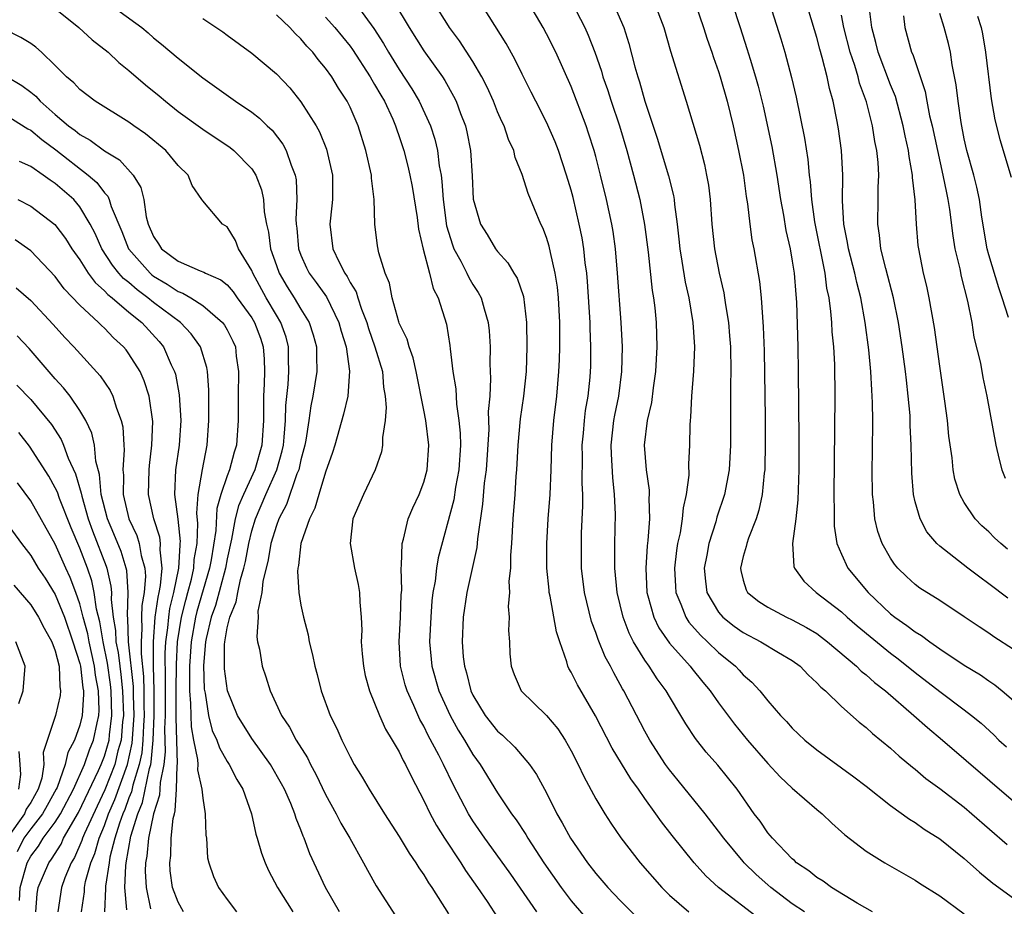
# Model space of a CAD drawing. Units: inches. Extents: x 2640000 to 2643000, y 1479000 to 1482000.
# Drawn here: x 2640230 to 2640310, y 1479265 to 1479338 of the extents above; entities that cross this region are included whole.
import ezdxf

# ---------------------------------------------------------------- set-up
doc = ezdxf.new("R2010")
doc.units = ezdxf.units.IN
doc.header["$MEASUREMENT"] = 0
doc.layers.add('LD26401479_2ft', color=212, linetype='Continuous')

msp = doc.modelspace()

# ---------------------------------------------------------------- linework, layer by layer
at = {"layer": 'LD26401479_2ft'}
for points, elevation in [([(2640293.982, 1479265), (2640293, 1479265.669), (2640291.245, 1479267), (2640291, 1479267.21), (2640290.055, 1479268.055), (2640289.09, 1479269), (2640289, 1479269.104), (2640287.427, 1479271), (2640287, 1479271.59), (2640285.909, 1479273), (2640283.709, 1479275.709), (2640283, 1479276.56), (2640282.679, 1479277), (2640281.393, 1479279), (2640281, 1479279.717), (2640279.298, 1479283), (2640279.18, 1479283.18), (2640279, 1479283.521), (2640278.459, 1479284.459), (2640278.194, 1479285), (2640277.76, 1479285.76), (2640277.186, 1479287.186), (2640277, 1479287.759), (2640276.656, 1479288.656), (2640276.07, 1479291), (2640275.845, 1479293), (2640275.827, 1479295), (2640275.841, 1479295.841), (2640275.944, 1479298.056), (2640275.943, 1479299), (2640275.898, 1479299.898), (2640275.916, 1479302.084), (2640275.894, 1479303), (2640275.993, 1479303.993), (2640276.072, 1479305), (2640276.17, 1479305.83), (2640276.378, 1479307), (2640276.539, 1479308.54), (2640276.577, 1479309), (2640276.59, 1479309.41), (2640276.612, 1479311), (2640276.549, 1479312.549), (2640276.546, 1479313), (2640276.33, 1479316.331), (2640276.267, 1479317), (2640276.146, 1479317.854), (2640276.027, 1479319), (2640275.887, 1479319.887), (2640275.662, 1479321), (2640275.158, 1479323.158), (2640275, 1479323.756), (2640274.625, 1479325), (2640273.959, 1479327), (2640273.695, 1479327.695), (2640273, 1479329.3), (2640272.11, 1479331), (2640271.747, 1479331.747), (2640271, 1479333.21), (2640270.424, 1479334.424), (2640269.703, 1479335.703), (2640267.392, 1479339.392)], 8648), ([(2640311, 1479286.373), (2640309.407, 1479287.407), (2640309, 1479287.697), (2640308.205, 1479288.205), (2640307, 1479289.041), (2640305, 1479290.345), (2640303.371, 1479291.371), (2640303, 1479291.659), (2640302.304, 1479292.304), (2640301.598, 1479293), (2640301.318, 1479293.318), (2640301, 1479293.814), (2640300.324, 1479295), (2640299.97, 1479295.97), (2640299.715, 1479297), (2640299.603, 1479298.397), (2640299.52, 1479299), (2640299.512, 1479301), (2640299.539, 1479302.461), (2640299.558, 1479305), (2640299.542, 1479306.458), (2640299.515, 1479307), (2640299.47, 1479307.47), (2640299.396, 1479309), (2640299.224, 1479310.776), (2640298.923, 1479313), (2640298.567, 1479315), (2640298.246, 1479316.247), (2640298.094, 1479317), (2640297.579, 1479319), (2640297.507, 1479319.507), (2640297.202, 1479321), (2640297.093, 1479322.907), (2640297.122, 1479325), (2640297.008, 1479326.992), (2640296.753, 1479328.753), (2640296.652, 1479329.348), (2640296.327, 1479331), (2640296.035, 1479332.035), (2640295.839, 1479333), (2640295.445, 1479334.556), (2640295.239, 1479335.239), (2640295, 1479336.196), (2640293.879, 1479339.879)], 8664), ([(2640233, 1479338.564), (2640234.917, 1479337), (2640236.008, 1479336.008), (2640237.292, 1479335), (2640238.169, 1479334.169), (2640239, 1479333.515), (2640240.336, 1479332.336), (2640241.449, 1479331.449), (2640241.97, 1479331), (2640243, 1479330.184), (2640245, 1479328.72), (2640247.249, 1479327.248), (2640247.547, 1479327), (2640249, 1479325.5), (2640249.32, 1479325), (2640249.797, 1479323.797), (2640249.938, 1479323), (2640249.997, 1479322.003), (2640250.189, 1479321), (2640250.355, 1479320.355), (2640250.527, 1479319), (2640251, 1479317.624), (2640251.225, 1479317), (2640251.891, 1479315.891), (2640252.451, 1479315), (2640253, 1479314.074), (2640253.674, 1479313), (2640253.994, 1479311.994), (2640254.262, 1479311), (2640254.256, 1479310.256), (2640254.286, 1479309), (2640253.978, 1479307), (2640253.803, 1479306.197), (2640253.654, 1479305), (2640253.408, 1479303.408), (2640253.329, 1479303), (2640253, 1479301.812), (2640252.815, 1479301), (2640252.678, 1479300.678), (2640251.825, 1479298.175), (2640251.2, 1479297), (2640251, 1479296.471), (2640250.557, 1479295), (2640250.334, 1479293.666), (2640249.897, 1479291.897), (2640249.823, 1479291), (2640249.502, 1479289.502), (2640249.511, 1479289), (2640249.41, 1479287.41), (2640249.473, 1479287), (2640249.616, 1479286.384), (2640249.854, 1479285), (2640250.148, 1479284.148), (2640250.497, 1479283), (2640251.413, 1479281), (2640252.054, 1479280.053), (2640252.616, 1479279), (2640253.538, 1479277.537), (2640253.787, 1479277), (2640254.215, 1479276.214), (2640255, 1479274.568), (2640255.862, 1479273), (2640256.237, 1479272.237), (2640256.971, 1479271), (2640258.099, 1479269), (2640258.404, 1479268.404), (2640259.129, 1479267.13), (2640260.687, 1479264.688)], 8632), ([(2640237, 1479339.216), (2640240.035, 1479337), (2640240.566, 1479336.566), (2640241, 1479336.176), (2640241.66, 1479335.66), (2640243, 1479334.5), (2640245, 1479332.906), (2640247.677, 1479331), (2640249, 1479330.118), (2640249.628, 1479329.628), (2640250.249, 1479329), (2640250.644, 1479328.644), (2640251.521, 1479327.521), (2640251.804, 1479327), (2640252.204, 1479325.796), (2640252.538, 1479325), (2640252.61, 1479324.61), (2640252.675, 1479323), (2640252.593, 1479321.407), (2640252.612, 1479321), (2640252.659, 1479320.659), (2640252.8, 1479319), (2640253, 1479318.464), (2640253.454, 1479317.454), (2640253.677, 1479317), (2640254.244, 1479316.244), (2640255.072, 1479315.072), (2640256.092, 1479313), (2640256.278, 1479312.278), (2640256.679, 1479311), (2640256.964, 1479309.036), (2640256.812, 1479307), (2640256.476, 1479305.525), (2640255.759, 1479303), (2640255.581, 1479302.419), (2640255, 1479300.816), (2640254.443, 1479299), (2640254.126, 1479297.874), (2640253.698, 1479297), (2640252.992, 1479295), (2640252.798, 1479293.202), (2640252.744, 1479293), (2640252.715, 1479292.715), (2640252.837, 1479291), (2640253, 1479289.965), (2640253.205, 1479289), (2640253.575, 1479287.575), (2640253.677, 1479287), (2640253.948, 1479285.948), (2640254.132, 1479285), (2640254.324, 1479284.323), (2640254.647, 1479283), (2640255.385, 1479281), (2640255.927, 1479279.926), (2640256.33, 1479279), (2640257, 1479277.617), (2640257.342, 1479277), (2640257.981, 1479275.982), (2640258.549, 1479275), (2640259.794, 1479273), (2640261, 1479271.141), (2640261.797, 1479269.797), (2640262.357, 1479269), (2640262.595, 1479268.595), (2640263, 1479268.019), (2640263.376, 1479267.376), (2640263.644, 1479267), (2640265, 1479264.836)], 8634), ([(2640257.258, 1479339.258), (2640258.937, 1479336.937), (2640259.719, 1479335.719), (2640260.125, 1479335), (2640261, 1479333.587), (2640262.026, 1479332.026), (2640262.627, 1479331), (2640263.55, 1479329), (2640263.911, 1479327.911), (2640264.122, 1479327), (2640264.257, 1479325.743), (2640264.402, 1479325), (2640264.477, 1479324.477), (2640264.567, 1479323), (2640264.857, 1479320.857), (2640265.326, 1479319.326), (2640265.457, 1479319), (2640266.011, 1479317.989), (2640266.501, 1479317), (2640266.654, 1479316.654), (2640267, 1479316.078), (2640267.433, 1479315.433), (2640267.662, 1479315), (2640267.903, 1479314.097), (2640268.245, 1479313), (2640268.31, 1479312.31), (2640268.393, 1479311), (2640268.386, 1479309.614), (2640268.443, 1479308.443), (2640268.366, 1479307), (2640268.248, 1479305.752), (2640268.277, 1479305), (2640268.284, 1479304.284), (2640268.07, 1479301), (2640267.923, 1479299.923), (2640267.792, 1479298.208), (2640267.377, 1479295.377), (2640267.326, 1479294.675), (2640266.498, 1479291), (2640266.21, 1479289), (2640266.126, 1479287), (2640266.216, 1479285.784), (2640266.302, 1479285), (2640266.473, 1479284.473), (2640266.837, 1479283), (2640267, 1479282.654), (2640268.002, 1479281), (2640269, 1479279.722), (2640269.398, 1479279.399), (2640270.419, 1479278.419), (2640271.604, 1479277), (2640272.185, 1479276.185), (2640273, 1479274.686), (2640273.838, 1479273), (2640274.269, 1479272.269), (2640274.94, 1479271), (2640276.324, 1479269), (2640277, 1479268.136), (2640277.995, 1479267), (2640279, 1479265.94), (2640280.456, 1479264.456)], 8642), ([(2640260.605, 1479339), (2640261.811, 1479337), (2640263, 1479335.111), (2640264.514, 1479333), (2640264.708, 1479332.708), (2640265.429, 1479331.428), (2640265.631, 1479331), (2640265.991, 1479330.01), (2640266.388, 1479329), (2640266.512, 1479328.512), (2640266.804, 1479327), (2640266.93, 1479324.93), (2640267.024, 1479323.024), (2640267.626, 1479321), (2640268.156, 1479320.156), (2640268.831, 1479319), (2640269, 1479318.771), (2640269.855, 1479317.855), (2640270.327, 1479317), (2640270.589, 1479316.589), (2640271.104, 1479315.104), (2640271.363, 1479313), (2640271.391, 1479311), (2640271.322, 1479309), (2640271.124, 1479307), (2640270.855, 1479305.145), (2640270.645, 1479303), (2640270.537, 1479301), (2640270.492, 1479300.492), (2640270.403, 1479299), (2640270.242, 1479297), (2640270.131, 1479295), (2640270.051, 1479294.051), (2640270.051, 1479293), (2640269.934, 1479291.935), (2640269.972, 1479291), (2640269.877, 1479289.877), (2640269.954, 1479289), (2640269.908, 1479287.908), (2640269.974, 1479287), (2640270.013, 1479286.012), (2640270.105, 1479285), (2640270.344, 1479284.344), (2640270.94, 1479283), (2640273, 1479281.007), (2640273.904, 1479279.904), (2640274.5, 1479279), (2640275, 1479278.128), (2640275.574, 1479277), (2640276.021, 1479276.021), (2640277, 1479274.212), (2640277.727, 1479273), (2640278.224, 1479272.225), (2640279.035, 1479271.035), (2640280.616, 1479269), (2640282.369, 1479267), (2640283, 1479266.376), (2640284.573, 1479265)], 8644), ([(2640290.384, 1479264.384), (2640287.002, 1479267.003), (2640285.948, 1479267.948), (2640285.003, 1479269.003), (2640283.219, 1479271.219), (2640282.343, 1479272.343), (2640281.895, 1479273), (2640281, 1479274.232), (2640280.469, 1479275), (2640279.845, 1479275.845), (2640278.345, 1479278.345), (2640276.98, 1479280.98), (2640275.5, 1479283.501), (2640275, 1479284.523), (2640274.815, 1479284.815), (2640274.728, 1479285), (2640274.643, 1479285.357), (2640274.062, 1479287), (2640273.801, 1479287.801), (2640273.286, 1479290.714), (2640273.219, 1479291), (2640273.197, 1479291.197), (2640273.029, 1479293), (2640273.014, 1479295), (2640273.13, 1479297), (2640273.289, 1479299), (2640273.37, 1479301), (2640273.413, 1479303), (2640273.578, 1479305), (2640273.826, 1479307), (2640273.997, 1479309), (2640274.037, 1479309.962), (2640274.071, 1479311), (2640274.072, 1479313), (2640273.969, 1479315), (2640273.882, 1479315.882), (2640273.704, 1479317), (2640273.305, 1479318.695), (2640273.207, 1479319.207), (2640273, 1479319.908), (2640272.696, 1479320.696), (2640272.536, 1479321), (2640271.494, 1479323.494), (2640271, 1479325.047), (2640270.433, 1479326.432), (2640270.324, 1479327), (2640269.889, 1479327.889), (2640269.533, 1479329), (2640269.35, 1479329.351), (2640269, 1479330.149), (2640268.664, 1479331), (2640268.153, 1479332.153), (2640267.727, 1479333), (2640267, 1479334.236), (2640265.92, 1479335.92), (2640265.1, 1479337), (2640265, 1479337.154), (2640263.853, 1479339)], 8646), ([(2640299.519, 1479265), (2640298.289, 1479265.711), (2640296.18, 1479267), (2640295.5, 1479267.5), (2640295, 1479267.802), (2640294.347, 1479268.346), (2640293.355, 1479269), (2640293.179, 1479269.179), (2640293, 1479269.323), (2640291.378, 1479271), (2640291, 1479271.448), (2640290.385, 1479272.385), (2640289.906, 1479273), (2640288.507, 1479275), (2640286.947, 1479276.947), (2640286, 1479278), (2640285.116, 1479279.116), (2640284.322, 1479280.322), (2640283.928, 1479281), (2640283, 1479282.53), (2640282.739, 1479283), (2640281.993, 1479283.992), (2640281.358, 1479285), (2640281, 1479285.494), (2640280.08, 1479287), (2640279.711, 1479287.711), (2640279.224, 1479289), (2640278.733, 1479291), (2640278.547, 1479293), (2640278.563, 1479295), (2640278.605, 1479297.395), (2640278.537, 1479299), (2640278.377, 1479300.377), (2640278.27, 1479302.27), (2640278.252, 1479303), (2640278.468, 1479305), (2640278.545, 1479305.455), (2640278.868, 1479307), (2640279.136, 1479309), (2640279.174, 1479311), (2640279.076, 1479313), (2640278.783, 1479317), (2640278.602, 1479319), (2640278.406, 1479320.406), (2640278.309, 1479321), (2640277.882, 1479323), (2640277.394, 1479325), (2640277, 1479326.515), (2640276.867, 1479327), (2640276.42, 1479328.42), (2640276.218, 1479329), (2640275, 1479332.214), (2640273.758, 1479335), (2640273, 1479336.507), (2640272.727, 1479337), (2640271.543, 1479339)], 8650), ([(2640275.076, 1479339), (2640276.108, 1479337), (2640276.391, 1479336.392), (2640276.917, 1479335), (2640277.456, 1479333.456), (2640277.58, 1479333), (2640277.956, 1479331.956), (2640278.258, 1479331), (2640278.928, 1479329), (2640279.527, 1479327), (2640280.072, 1479325), (2640280.58, 1479323), (2640280.979, 1479320.979), (2640281.269, 1479318.731), (2640281.604, 1479315.604), (2640281.71, 1479315), (2640281.804, 1479314.196), (2640281.904, 1479313), (2640281.965, 1479311), (2640281.865, 1479309), (2640281.672, 1479307.672), (2640281.533, 1479306.467), (2640281.192, 1479305), (2640280.948, 1479303), (2640281.095, 1479301), (2640281.338, 1479299.338), (2640281.345, 1479299), (2640281.32, 1479298.68), (2640281.37, 1479297), (2640281.241, 1479295.241), (2640281.183, 1479294.816), (2640281.063, 1479293), (2640281.17, 1479291), (2640281.249, 1479290.751), (2640281.723, 1479289), (2640282.134, 1479288.134), (2640283, 1479286.876), (2640284.688, 1479285), (2640284.82, 1479284.819), (2640285.717, 1479283.717), (2640286.32, 1479283), (2640287, 1479282.029), (2640288.284, 1479280.284), (2640289.348, 1479279), (2640291, 1479277.1), (2640292.008, 1479276.008), (2640293, 1479275.067), (2640295, 1479273.337), (2640295.421, 1479273), (2640296.219, 1479272.219), (2640297, 1479271.534), (2640297.273, 1479271.273), (2640299, 1479269.954), (2640300.537, 1479269), (2640303, 1479267.589), (2640303.35, 1479267.35), (2640305, 1479266.311), (2640307, 1479264.856)], 8652), ([(2640278.429, 1479339), (2640279.283, 1479337), (2640279.7, 1479335.7), (2640280.192, 1479333.809), (2640280.426, 1479333), (2640280.573, 1479332.573), (2640281, 1479331.025), (2640282.011, 1479328.011), (2640282.932, 1479324.933), (2640283.326, 1479323.326), (2640283.377, 1479323), (2640283.409, 1479322.591), (2640283.628, 1479321), (2640283.765, 1479319.765), (2640283.832, 1479319), (2640284.008, 1479317.993), (2640284.278, 1479316.277), (2640284.567, 1479315), (2640284.894, 1479313), (2640285.029, 1479311), (2640284.96, 1479309.04), (2640284.795, 1479307), (2640284.719, 1479305.281), (2640284.679, 1479305), (2640284.654, 1479304.654), (2640284.629, 1479303), (2640284.545, 1479301.455), (2640284.565, 1479300.565), (2640284.368, 1479299), (2640284.108, 1479297.892), (2640284.047, 1479297), (2640283.867, 1479295.867), (2640283.667, 1479295), (2640283.577, 1479294.423), (2640283.414, 1479293), (2640283.493, 1479291.492), (2640283.532, 1479291), (2640283.933, 1479290.067), (2640284.322, 1479289), (2640284.586, 1479288.586), (2640285.523, 1479287.523), (2640286.097, 1479287), (2640287, 1479286.122), (2640288.372, 1479285), (2640288.678, 1479284.678), (2640289, 1479284.3), (2640289.701, 1479283.7), (2640290.351, 1479283), (2640291, 1479282.177), (2640292.029, 1479281), (2640292.517, 1479280.517), (2640293, 1479279.951), (2640294.013, 1479279), (2640295, 1479278.202), (2640298.003, 1479276.003), (2640299, 1479275.245), (2640301, 1479273.658), (2640302.544, 1479272.544), (2640303, 1479272.286), (2640303.747, 1479271.748), (2640305, 1479270.951), (2640307, 1479269.347), (2640308.23, 1479268.23), (2640309.333, 1479267.333), (2640311, 1479266.126)], 8654), ([(2640281.788, 1479339), (2640282.535, 1479337), (2640283.093, 1479335.093), (2640284.36, 1479331), (2640285.434, 1479327.434), (2640285.85, 1479325.851), (2640286.023, 1479325), (2640286.165, 1479324.165), (2640286.311, 1479323), (2640286.453, 1479321), (2640286.654, 1479319), (2640287.036, 1479317), (2640287.416, 1479315.416), (2640287.486, 1479315), (2640287.556, 1479314.443), (2640287.803, 1479313), (2640287.901, 1479311.901), (2640287.962, 1479311), (2640287.993, 1479309), (2640287.963, 1479307.962), (2640287.968, 1479303), (2640287.847, 1479301), (2640287.472, 1479299), (2640286.861, 1479297.139), (2640286.768, 1479296.768), (2640286.207, 1479295), (2640286.043, 1479294.044), (2640285.837, 1479293), (2640285.93, 1479291.93), (2640286.054, 1479291), (2640287, 1479289.407), (2640287.348, 1479289), (2640288.267, 1479288.267), (2640289, 1479287.744), (2640290.44, 1479287), (2640291.871, 1479286.129), (2640293, 1479285.476), (2640293.644, 1479285), (2640294.305, 1479284.304), (2640295, 1479283.666), (2640295.315, 1479283.315), (2640295.692, 1479283), (2640297, 1479281.733), (2640298.452, 1479280.452), (2640299, 1479280.031), (2640299.532, 1479279.532), (2640301, 1479278.342), (2640301.696, 1479277.696), (2640302.787, 1479276.787), (2640303, 1479276.628), (2640303.878, 1479275.878), (2640305, 1479275.06), (2640307, 1479273.527), (2640307.621, 1479273), (2640310.48, 1479270.48)], 8656), ([(2640285.089, 1479339), (2640285.773, 1479337), (2640286.063, 1479336.063), (2640286.445, 1479335), (2640286.575, 1479334.575), (2640287, 1479333.416), (2640287.134, 1479333), (2640287.694, 1479331), (2640288.183, 1479329), (2640288.631, 1479327), (2640289.014, 1479325), (2640289.246, 1479323.246), (2640289.346, 1479322.654), (2640289.535, 1479321), (2640289.712, 1479319.711), (2640289.858, 1479319), (2640290.339, 1479316.339), (2640290.478, 1479315), (2640290.565, 1479313.435), (2640290.64, 1479312.64), (2640290.697, 1479310.697), (2640290.782, 1479305.218), (2640290.801, 1479303), (2640290.769, 1479301.231), (2640290.758, 1479301), (2640290.714, 1479300.713), (2640290.551, 1479299), (2640290.283, 1479297.717), (2640290.049, 1479297), (2640289.431, 1479295.43), (2640289.289, 1479295), (2640289.252, 1479294.748), (2640289, 1479293.932), (2640288.779, 1479293), (2640288.809, 1479292.81), (2640289, 1479292.018), (2640289.231, 1479291.231), (2640289.352, 1479291), (2640290.269, 1479290.27), (2640291, 1479289.803), (2640292.527, 1479289), (2640293, 1479288.793), (2640294.169, 1479288.169), (2640295, 1479287.66), (2640295.384, 1479287.384), (2640295.877, 1479287), (2640298.229, 1479285), (2640298.613, 1479284.612), (2640299, 1479284.319), (2640299.689, 1479283.689), (2640300.59, 1479283), (2640302.907, 1479281), (2640304.006, 1479280.006), (2640305.218, 1479279), (2640311, 1479274.026)], 8658), ([(2640288.112, 1479339), (2640288.745, 1479337), (2640289.31, 1479335.31), (2640289.565, 1479334.435), (2640290.015, 1479333), (2640290.226, 1479332.227), (2640290.618, 1479330.618), (2640291.329, 1479327.33), (2640291.738, 1479325), (2640292.038, 1479323), (2640292.275, 1479321.726), (2640292.48, 1479320.48), (2640292.822, 1479319), (2640293, 1479317.99), (2640293.156, 1479317), (2640293.284, 1479315.284), (2640293.347, 1479314.653), (2640293.453, 1479311), (2640293.487, 1479309), (2640293.532, 1479303.532), (2640293.535, 1479301), (2640293.457, 1479298.543), (2640293.277, 1479297), (2640293.01, 1479295.01), (2640293.127, 1479293.127), (2640293.172, 1479293), (2640293.933, 1479291.933), (2640294.948, 1479291), (2640297, 1479289.435), (2640297.468, 1479289), (2640298.29, 1479288.29), (2640301, 1479286.068), (2640301.613, 1479285.613), (2640303, 1479284.495), (2640305, 1479282.961), (2640307, 1479281.467), (2640307.602, 1479281), (2640308.362, 1479280.362), (2640309.41, 1479279.41), (2640309.819, 1479279), (2640310.431, 1479278.431)], 8660), ([(2640291.131, 1479339), (2640292.075, 1479336.075), (2640292.389, 1479335), (2640292.948, 1479332.948), (2640293.328, 1479331.328), (2640293.99, 1479327.99), (2640294.256, 1479326.256), (2640294.374, 1479325), (2640294.453, 1479324.453), (2640294.555, 1479323), (2640294.799, 1479321.201), (2640295.648, 1479317), (2640295.795, 1479315.795), (2640295.961, 1479315), (2640296.113, 1479313.888), (2640296.18, 1479313), (2640296.219, 1479312.219), (2640296.343, 1479311), (2640296.424, 1479309.576), (2640296.461, 1479307), (2640296.392, 1479299), (2640296.419, 1479297.581), (2640296.395, 1479297), (2640296.405, 1479296.404), (2640296.628, 1479295), (2640297, 1479294.136), (2640297.527, 1479293), (2640299.164, 1479291), (2640301, 1479289.273), (2640301.346, 1479289), (2640302.333, 1479288.334), (2640303, 1479287.804), (2640303.517, 1479287.517), (2640304.192, 1479287), (2640305, 1479286.432), (2640307, 1479285.103), (2640308.312, 1479284.312), (2640309, 1479283.815), (2640309.49, 1479283.49), (2640310.095, 1479283), (2640311, 1479282.218)], 8662), ([(2640310.53, 1479294.53), (2640309.979, 1479295), (2640309.462, 1479295.462), (2640309, 1479295.942), (2640308.44, 1479296.44), (2640307.897, 1479297), (2640307, 1479298.339), (2640306.633, 1479299), (2640306.24, 1479300.24), (2640306.107, 1479301), (2640306.014, 1479301.986), (2640305.75, 1479303.75), (2640305.626, 1479305), (2640305.417, 1479306.583), (2640305, 1479309.435), (2640304.579, 1479312.579), (2640304.147, 1479315), (2640303.942, 1479315.942), (2640303.683, 1479317), (2640303.293, 1479319), (2640303.259, 1479319.259), (2640303.112, 1479321), (2640303.014, 1479322.986), (2640302.797, 1479324.797), (2640302.797, 1479325), (2640302.507, 1479326.507), (2640302.458, 1479327), (2640302.186, 1479328.186), (2640302.035, 1479329), (2640301.391, 1479331.391), (2640301, 1479332.347), (2640299.987, 1479335), (2640299.798, 1479335.798), (2640299.474, 1479337), (2640299.193, 1479339.193)], 8668), ([(2640245, 1479337.732), (2640246.65, 1479336.65), (2640247, 1479336.38), (2640249, 1479334.924), (2640251, 1479333.224), (2640252.084, 1479332.084), (2640253, 1479330.954), (2640254.24, 1479329), (2640254.514, 1479328.514), (2640255.091, 1479327.091), (2640255.557, 1479325), (2640255.559, 1479323), (2640255.52, 1479322.48), (2640255.363, 1479321), (2640255.595, 1479319), (2640256.106, 1479317.894), (2640256.561, 1479317), (2640256.749, 1479316.749), (2640257, 1479316.253), (2640257.489, 1479315.489), (2640257.625, 1479315), (2640257.931, 1479314.069), (2640258.356, 1479313), (2640258.501, 1479312.501), (2640259.026, 1479311), (2640259.626, 1479309), (2640259.727, 1479307.727), (2640259.861, 1479307), (2640259.94, 1479306.06), (2640259.844, 1479305), (2640259.625, 1479303.625), (2640259.643, 1479303), (2640259.544, 1479302.456), (2640259.038, 1479301), (2640258.081, 1479299), (2640257.235, 1479297), (2640256.994, 1479295), (2640257.353, 1479293), (2640257.653, 1479291.653), (2640257.766, 1479291), (2640257.786, 1479290.214), (2640257.9, 1479289), (2640257.955, 1479287.955), (2640257.914, 1479287), (2640257.98, 1479286.02), (2640258.084, 1479285), (2640258.241, 1479284.241), (2640258.579, 1479283), (2640259, 1479282), (2640259.392, 1479281), (2640259.884, 1479279.884), (2640260.428, 1479279), (2640261, 1479278.028), (2640261.329, 1479277.329), (2640261.521, 1479277), (2640261.989, 1479275.989), (2640263, 1479274.079), (2640263.515, 1479273), (2640264.03, 1479272.03), (2640264.686, 1479271), (2640266.008, 1479269), (2640266.387, 1479268.387), (2640267.382, 1479267), (2640268.156, 1479265.844), (2640269, 1479264.54)], 8636), ([(2640272.205, 1479265), (2640270.073, 1479268.073), (2640269.249, 1479269.249), (2640267.977, 1479271), (2640267, 1479272.42), (2640266.638, 1479273), (2640265.385, 1479275.385), (2640264.614, 1479277), (2640264.221, 1479277.779), (2640263.362, 1479279.361), (2640263, 1479280.116), (2640262.675, 1479280.675), (2640262.189, 1479281.811), (2640261.645, 1479283), (2640261.493, 1479283.493), (2640261.114, 1479285), (2640261.005, 1479287), (2640261.117, 1479289), (2640261.171, 1479290.829), (2640261.204, 1479291.204), (2640261.162, 1479293), (2640261.195, 1479293.195), (2640261.243, 1479295), (2640261.355, 1479295.355), (2640261.74, 1479297), (2640262.103, 1479297.897), (2640262.62, 1479299), (2640263, 1479299.985), (2640263.277, 1479301), (2640263.418, 1479303), (2640263.164, 1479305), (2640263, 1479305.852), (2640262.385, 1479309), (2640262.128, 1479310.128), (2640261.8, 1479311), (2640261.634, 1479311.634), (2640261, 1479312.932), (2640260.961, 1479313.039), (2640260.412, 1479315), (2640260.205, 1479316.205), (2640259.862, 1479317), (2640259.349, 1479318.651), (2640259.237, 1479319.237), (2640259.019, 1479321), (2640258.965, 1479323), (2640258.739, 1479324.739), (2640258.734, 1479325), (2640258.282, 1479327), (2640257.649, 1479329), (2640257, 1479330.523), (2640256.771, 1479331), (2640256.069, 1479332.069), (2640255.514, 1479333), (2640255, 1479333.709), (2640254.402, 1479334.402), (2640253.955, 1479335), (2640253.487, 1479335.487), (2640253, 1479336.075), (2640252.516, 1479336.516), (2640252.091, 1479337), (2640251, 1479338.029)], 8638), ([(2640255, 1479337.858), (2640255.768, 1479337), (2640257, 1479335.485), (2640257.206, 1479335.206), (2640258.631, 1479333), (2640258.759, 1479332.759), (2640259, 1479332.376), (2640259.493, 1479331.493), (2640259.791, 1479331), (2640260.467, 1479329.533), (2640260.696, 1479329), (2640260.765, 1479328.765), (2640261, 1479328.123), (2640261.376, 1479327), (2640261.714, 1479325.714), (2640261.877, 1479325), (2640262.053, 1479324.053), (2640262.468, 1479321.532), (2640262.58, 1479320.58), (2640262.961, 1479318.961), (2640263.464, 1479317), (2640263.757, 1479315.757), (2640264.165, 1479315), (2640264.852, 1479312.852), (2640265.12, 1479311.12), (2640265.139, 1479310.861), (2640265.368, 1479309), (2640265.597, 1479307.597), (2640265.657, 1479306.343), (2640265.866, 1479305), (2640265.972, 1479303.972), (2640265.98, 1479303), (2640265.861, 1479301), (2640265.586, 1479299.586), (2640265.439, 1479298.561), (2640264.171, 1479293.829), (2640264.032, 1479293), (2640263.92, 1479291.92), (2640263.744, 1479291), (2640263.664, 1479290.336), (2640263.564, 1479289), (2640263.474, 1479287), (2640263.649, 1479285), (2640264.228, 1479283), (2640265.143, 1479281), (2640265.804, 1479279.804), (2640266.307, 1479279), (2640267, 1479277.815), (2640267.593, 1479277), (2640269, 1479274.697), (2640270.143, 1479273), (2640270.513, 1479272.513), (2640271.303, 1479271.303), (2640271.475, 1479271), (2640272.785, 1479269), (2640274.173, 1479267), (2640275, 1479265.907), (2640277, 1479263.575)], 8640), ([(2640310.536, 1479290.536), (2640309, 1479291.719), (2640308.257, 1479292.257), (2640307.283, 1479293), (2640305, 1479294.792), (2640304.778, 1479295), (2640303.962, 1479295.962), (2640303.4, 1479297), (2640303, 1479298.397), (2640302.858, 1479299), (2640302.728, 1479300.728), (2640302.684, 1479303), (2640302.607, 1479304.607), (2640302.583, 1479305.417), (2640302.444, 1479307), (2640302.284, 1479308.284), (2640302.22, 1479309), (2640301.957, 1479311), (2640301.649, 1479313), (2640301.243, 1479315), (2640300.612, 1479317.389), (2640300.217, 1479319), (2640300.106, 1479320.106), (2640299.951, 1479321), (2640299.989, 1479323), (2640299.987, 1479323.987), (2640300.036, 1479325), (2640299.977, 1479326.023), (2640299.869, 1479327), (2640299.717, 1479327.717), (2640299.516, 1479329), (2640299.034, 1479330.965), (2640298.476, 1479332.476), (2640298.353, 1479333), (2640298.079, 1479333.92), (2640297.701, 1479335), (2640297.203, 1479337), (2640297, 1479338.005)], 8666), ([(2640302.052, 1479337.948), (2640302.154, 1479337), (2640302.714, 1479335), (2640302.806, 1479334.806), (2640303.812, 1479331.812), (2640303.948, 1479331), (2640304.176, 1479329.824), (2640304.377, 1479329), (2640304.808, 1479327), (2640305.267, 1479325), (2640305.546, 1479323.545), (2640305.674, 1479323), (2640305.804, 1479322.196), (2640306.061, 1479320.061), (2640306.245, 1479319), (2640306.63, 1479317.37), (2640306.75, 1479316.75), (2640307.268, 1479314.732), (2640307.603, 1479313), (2640307.788, 1479311.789), (2640308.314, 1479309.686), (2640308.523, 1479308.522), (2640308.848, 1479307), (2640309.575, 1479303), (2640309.846, 1479301.847), (2640310.066, 1479301), (2640310.331, 1479300.331)], 8670), ([(2640310.595, 1479313.405), (2640310.095, 1479315), (2640309.814, 1479315.814), (2640309, 1479318.489), (2640308.859, 1479319), (2640308.426, 1479321.574), (2640308.236, 1479323), (2640308.017, 1479324.017), (2640307.766, 1479325), (2640307.209, 1479327), (2640307, 1479327.932), (2640306.736, 1479329.264), (2640306.49, 1479331), (2640306.348, 1479332.349), (2640306.018, 1479333.981), (2640305.873, 1479335), (2640305.708, 1479335.708), (2640305.352, 1479337), (2640305, 1479338.14)], 8672), ([(2640308.07, 1479337.93), (2640308.372, 1479337), (2640308.486, 1479336.485), (2640308.724, 1479335), (2640309.203, 1479331.203), (2640309.496, 1479329.496), (2640309.888, 1479327.888), (2640310.819, 1479324.819)], 8674), ([(2640256.135, 1479265), (2640254.986, 1479267), (2640253.729, 1479269.729), (2640253.268, 1479271), (2640253.178, 1479271.178), (2640253, 1479271.675), (2640252.617, 1479272.617), (2640252.509, 1479273), (2640252.169, 1479273.831), (2640251.65, 1479275), (2640251.424, 1479275.424), (2640250.508, 1479277), (2640249, 1479279.112), (2640247.835, 1479281), (2640247.012, 1479283), (2640246.784, 1479284.784), (2640246.777, 1479285), (2640246.789, 1479286.789), (2640246.806, 1479287), (2640247, 1479288.127), (2640247.204, 1479289), (2640247.738, 1479290.262), (2640247.851, 1479291), (2640248.078, 1479292.078), (2640248.361, 1479293), (2640248.475, 1479293.525), (2640248.751, 1479295), (2640249, 1479296.029), (2640249.294, 1479297), (2640250.154, 1479299), (2640251.037, 1479301), (2640251.469, 1479302.531), (2640251.569, 1479303), (2640251.643, 1479303.643), (2640251.75, 1479305), (2640251.766, 1479306.234), (2640251.955, 1479307.955), (2640252.017, 1479309), (2640251.988, 1479310.012), (2640251.994, 1479311), (2640251.785, 1479311.785), (2640251.356, 1479313), (2640251, 1479313.579), (2640250.176, 1479315), (2640249.084, 1479317), (2640249, 1479317.224), (2640247.907, 1479319), (2640247.668, 1479319.668), (2640247, 1479320.782), (2640246.619, 1479321), (2640245, 1479322.889), (2640244.939, 1479323), (2640244.135, 1479324.135), (2640243.809, 1479325), (2640243, 1479325.778), (2640242, 1479327), (2640240.351, 1479328.351), (2640239.398, 1479329), (2640239, 1479329.292), (2640236.26, 1479331), (2640235, 1479331.969), (2640234.507, 1479332.507), (2640233.907, 1479333), (2640233, 1479333.926), (2640231.89, 1479335), (2640231.418, 1479335.417), (2640231, 1479335.71), (2640230.202, 1479336.202), (2640228.871, 1479336.871)], 8630), ([(2640229, 1479333.045), (2640230.279, 1479332.279), (2640231, 1479331.746), (2640231.408, 1479331.408), (2640231.762, 1479331), (2640233, 1479329.921), (2640234.084, 1479329), (2640234.613, 1479328.613), (2640235, 1479328.286), (2640235.836, 1479327.836), (2640237, 1479326.965), (2640238.235, 1479326.235), (2640239.354, 1479325), (2640239.972, 1479323.972), (2640240.201, 1479323), (2640240.409, 1479321.591), (2640240.572, 1479321), (2640241, 1479319.997), (2640241.402, 1479319.402), (2640241.646, 1479319), (2640243, 1479317.973), (2640244.804, 1479317.196), (2640245.099, 1479317.099), (2640245.24, 1479317), (2640246.473, 1479316.473), (2640247, 1479316.045), (2640247.483, 1479315.483), (2640247.816, 1479315), (2640249, 1479313.383), (2640249.222, 1479313), (2640249.703, 1479311.703), (2640249.927, 1479311), (2640250.006, 1479310.006), (2640250.033, 1479309), (2640250.011, 1479308.011), (2640249.956, 1479307), (2640249.943, 1479306.057), (2640249.95, 1479305), (2640249.808, 1479303), (2640249.242, 1479301), (2640248.32, 1479299), (2640247.923, 1479298.077), (2640247.652, 1479297), (2640247.349, 1479295.349), (2640247, 1479293.749), (2640246.861, 1479293), (2640246.036, 1479289.964), (2640245.688, 1479289), (2640245.275, 1479287.275), (2640245.228, 1479287), (2640245.071, 1479285.071), (2640245.132, 1479283.132), (2640245.195, 1479282.805), (2640245.462, 1479281), (2640245.784, 1479279.784), (2640246.141, 1479279), (2640246.36, 1479278.36), (2640247, 1479277.244), (2640247.167, 1479277), (2640247.786, 1479275.786), (2640248.267, 1479275), (2640248.972, 1479273), (2640249.334, 1479271.334), (2640249.445, 1479271), (2640249.788, 1479269.788), (2640250.079, 1479269), (2640250.369, 1479268.369), (2640251.094, 1479267), (2640252.348, 1479265)], 8628), ([(2640229, 1479329.863), (2640230.761, 1479328.761), (2640231, 1479328.641), (2640231.892, 1479327.892), (2640233.043, 1479327.043), (2640235.672, 1479325), (2640236.387, 1479324.387), (2640237, 1479323.562), (2640237.279, 1479323.279), (2640237.396, 1479323), (2640237.56, 1479322.44), (2640238.411, 1479320.411), (2640238.969, 1479319), (2640239, 1479318.957), (2640240.72, 1479317), (2640240.869, 1479316.869), (2640241, 1479316.772), (2640242.116, 1479316.116), (2640243, 1479315.52), (2640243.392, 1479315.392), (2640244.035, 1479315), (2640245, 1479314.368), (2640246.604, 1479313), (2640246.779, 1479312.779), (2640247, 1479312.4), (2640247.467, 1479311.467), (2640247.667, 1479311), (2640247.737, 1479310.263), (2640247.928, 1479309), (2640247.897, 1479307), (2640247.895, 1479305), (2640247.755, 1479303), (2640247.557, 1479302.443), (2640247.194, 1479301), (2640247, 1479300.498), (2640246.49, 1479299), (2640246.156, 1479297.844), (2640246.06, 1479296.06), (2640245.679, 1479293.679), (2640245.553, 1479293), (2640244.524, 1479289.476), (2640244.409, 1479289), (2640244.057, 1479287), (2640243.938, 1479285), (2640243.916, 1479283.917), (2640243.937, 1479283), (2640244.021, 1479281.979), (2640244.023, 1479281), (2640244.063, 1479280.063), (2640244.255, 1479279), (2640244.575, 1479277.425), (2640244.595, 1479277), (2640244.585, 1479276.585), (2640244.929, 1479275), (2640245, 1479274.269), (2640245.21, 1479273), (2640245.262, 1479271.262), (2640245.3, 1479271), (2640245.404, 1479269.404), (2640245.49, 1479269), (2640245.885, 1479267.885), (2640246.29, 1479267), (2640247, 1479266.007), (2640247.741, 1479265)], 8626), ([(2640243.45, 1479265), (2640243, 1479265.789), (2640242.548, 1479267), (2640242.357, 1479268.357), (2640242.316, 1479269), (2640242.395, 1479269.605), (2640242.446, 1479271), (2640242.599, 1479272.599), (2640242.695, 1479273), (2640242.772, 1479273.228), (2640242.877, 1479275), (2640242.915, 1479276.915), (2640242.94, 1479277.06), (2640242.829, 1479280.829), (2640242.831, 1479283), (2640242.857, 1479285.143), (2640242.959, 1479287), (2640243.284, 1479289), (2640243.618, 1479290.382), (2640243.797, 1479291), (2640244.083, 1479292.083), (2640244.279, 1479293), (2640244.316, 1479293.684), (2640244.54, 1479295), (2640244.618, 1479296.618), (2640244.534, 1479297.466), (2640244.641, 1479299), (2640244.974, 1479301.026), (2640245.377, 1479303), (2640245.513, 1479305), (2640245.495, 1479306.505), (2640245.503, 1479307.503), (2640245.392, 1479309), (2640245.333, 1479309.333), (2640244.814, 1479311), (2640244.063, 1479312.063), (2640243.182, 1479313), (2640241, 1479314.629), (2640240.547, 1479315), (2640239.656, 1479315.656), (2640239, 1479316.236), (2640238.567, 1479316.567), (2640238.185, 1479317), (2640237.648, 1479317.648), (2640236.79, 1479319), (2640236.24, 1479320.24), (2640235.853, 1479321), (2640235, 1479322.415), (2640234.497, 1479323), (2640233, 1479324.311), (2640232.575, 1479324.575), (2640232.007, 1479325), (2640231, 1479325.7), (2640230.096, 1479326.096)], 8624), ([(2640229.942, 1479323), (2640231, 1479322.47), (2640232.976, 1479320.976), (2640233.843, 1479319.843), (2640234.356, 1479319), (2640235, 1479318.084), (2640235.68, 1479317), (2640236.237, 1479316.237), (2640237, 1479315.582), (2640237.273, 1479315.273), (2640237.629, 1479315), (2640239, 1479313.83), (2640240.033, 1479313), (2640241.452, 1479311.452), (2640241.815, 1479311), (2640242.442, 1479309.558), (2640242.714, 1479309), (2640242.782, 1479308.782), (2640243.095, 1479307.095), (2640243.213, 1479305), (2640243.081, 1479303), (2640242.8, 1479301), (2640242.711, 1479299), (2640242.974, 1479296.974), (2640243.161, 1479295.161), (2640243.153, 1479295), (2640243.131, 1479294.869), (2640243.03, 1479293), (2640242.628, 1479291), (2640242.302, 1479289.698), (2640242.206, 1479289), (2640242.14, 1479288.14), (2640241.975, 1479287), (2640241.924, 1479286.076), (2640241.951, 1479283.951), (2640241.936, 1479283), (2640241.937, 1479281), (2640241.904, 1479279.904), (2640241.959, 1479278.041), (2640241.834, 1479277), (2640241.531, 1479275.531), (2640241.521, 1479275), (2640241.491, 1479274.509), (2640240.984, 1479272.984), (2640240.581, 1479271), (2640240.456, 1479269.545), (2640240.351, 1479269), (2640240.322, 1479268.322), (2640240.389, 1479267), (2640240.756, 1479265.244)], 8622), ([(2640238.82, 1479265.18), (2640238.673, 1479267), (2640238.746, 1479268.746), (2640238.784, 1479269), (2640239.162, 1479271.162), (2640239.721, 1479273), (2640240.1, 1479273.901), (2640240.673, 1479276.673), (2640240.774, 1479277), (2640240.814, 1479277.186), (2640240.981, 1479279), (2640241.04, 1479281), (2640241.041, 1479283.041), (2640241.004, 1479285), (2640240.991, 1479287), (2640241.142, 1479289), (2640241.369, 1479290.631), (2640241.461, 1479291), (2640241.577, 1479291.577), (2640241.697, 1479293), (2640241.529, 1479294.471), (2640241.566, 1479295), (2640241.513, 1479295.513), (2640241.036, 1479297), (2640240.595, 1479299), (2640240.641, 1479301), (2640240.664, 1479301.336), (2640240.873, 1479303), (2640240.945, 1479304.945), (2640240.649, 1479307), (2640240.249, 1479308.249), (2640239.9, 1479309), (2640239, 1479310.453), (2640238.766, 1479310.766), (2640238.565, 1479311), (2640237.744, 1479311.744), (2640237, 1479312.528), (2640236.752, 1479312.752), (2640236.515, 1479313), (2640235, 1479314.395), (2640233.732, 1479315.732), (2640233, 1479316.749), (2640231, 1479318.839), (2640229.722, 1479319.722)], 8620), ([(2640229.819, 1479315.819), (2640231, 1479314.78), (2640232.837, 1479312.837), (2640233.775, 1479311.775), (2640234.509, 1479311), (2640236.649, 1479308.649), (2640237.459, 1479307.459), (2640237.685, 1479307), (2640237.971, 1479306.029), (2640238.377, 1479305), (2640238.498, 1479304.498), (2640238.576, 1479303), (2640238.612, 1479302.612), (2640238.509, 1479301), (2640238.555, 1479300.555), (2640238.532, 1479299), (2640238.976, 1479297), (2640239.637, 1479295.637), (2640239.828, 1479295), (2640239.979, 1479294.021), (2640240.281, 1479293), (2640240.332, 1479292.332), (2640240.224, 1479291), (2640240.048, 1479289.952), (2640240.02, 1479289), (2640240.057, 1479288.057), (2640239.981, 1479287), (2640239.988, 1479286.012), (2640240.18, 1479284.179), (2640240.2, 1479283), (2640240.199, 1479281.801), (2640240.224, 1479281), (2640240.17, 1479280.17), (2640240.137, 1479279), (2640240.041, 1479277.959), (2640239.838, 1479277), (2640239.315, 1479275.315), (2640239.207, 1479274.793), (2640239, 1479274.3), (2640238.654, 1479273.346), (2640238.502, 1479273), (2640238.219, 1479272.219), (2640237.849, 1479271), (2640237.452, 1479269.452), (2640237.375, 1479269), (2640237.089, 1479267.089), (2640237.093, 1479266.907), (2640237.002, 1479265)], 8618), ([(2640235.121, 1479265), (2640235.368, 1479266.632), (2640235.384, 1479267), (2640235.47, 1479267.47), (2640235.901, 1479269), (2640236.228, 1479269.772), (2640236.562, 1479271), (2640237, 1479272.047), (2640237.345, 1479273), (2640237.85, 1479274.15), (2640238.89, 1479277), (2640239.269, 1479278.731), (2640239.413, 1479281), (2640239.361, 1479282.639), (2640239.355, 1479283.355), (2640238.97, 1479287), (2640238.902, 1479288.902), (2640238.871, 1479289.129), (2640238.938, 1479291), (2640238.812, 1479292.812), (2640238.769, 1479293), (2640238.352, 1479294.352), (2640237.78, 1479295.78), (2640237.254, 1479297), (2640236.749, 1479299), (2640236.613, 1479300.613), (2640236.309, 1479301.691), (2640236.183, 1479303), (2640235.978, 1479303.978), (2640235.485, 1479305), (2640235, 1479305.831), (2640234.2, 1479307), (2640233.678, 1479307.678), (2640233, 1479308.413), (2640230.88, 1479310.88), (2640229.894, 1479311.894)], 8616), ([(2640229.883, 1479307.883), (2640231, 1479306.718), (2640232.679, 1479304.679), (2640233.468, 1479303.468), (2640233.664, 1479303), (2640234.052, 1479301.948), (2640234.658, 1479300.658), (2640235.105, 1479299.105), (2640235.15, 1479298.85), (2640235.688, 1479297), (2640236.033, 1479296.033), (2640237.154, 1479293.154), (2640237.202, 1479293), (2640237.535, 1479291.535), (2640237.572, 1479291), (2640237.553, 1479290.447), (2640237.714, 1479289), (2640237.904, 1479287.904), (2640237.937, 1479287), (2640238.119, 1479286.119), (2640238.242, 1479285), (2640238.338, 1479284.338), (2640238.478, 1479283), (2640238.543, 1479281), (2640238.476, 1479280.476), (2640238.359, 1479279), (2640238.105, 1479278.106), (2640237.844, 1479277), (2640237.046, 1479274.954), (2640236.397, 1479273.603), (2640235.384, 1479271.384), (2640235.223, 1479271), (2640235.175, 1479270.824), (2640234.564, 1479269.436), (2640234.287, 1479269), (2640233.787, 1479267.787), (2640233.501, 1479267), (2640233.201, 1479265)], 8614), ([(2640231.424, 1479265), (2640231.524, 1479266.476), (2640231.6, 1479267), (2640232.47, 1479269), (2640232.701, 1479269.299), (2640233.471, 1479270.529), (2640233.682, 1479271), (2640234.898, 1479273.102), (2640236.527, 1479276.527), (2640236.735, 1479277), (2640237, 1479277.672), (2640237.376, 1479279), (2640237.408, 1479279.408), (2640237.613, 1479281), (2640237.561, 1479283), (2640237.508, 1479283.508), (2640237.262, 1479285.262), (2640236.892, 1479287), (2640236.617, 1479288.617), (2640236.353, 1479289.647), (2640236.168, 1479291), (2640235.967, 1479291.967), (2640235.618, 1479293), (2640235, 1479294.627), (2640234.282, 1479296.282), (2640233.345, 1479298.655), (2640233.171, 1479299.171), (2640233, 1479299.532), (2640232.471, 1479300.471), (2640230.913, 1479302.913), (2640230.03, 1479304.03)], 8612), ([(2640230.079, 1479265.922), (2640230.131, 1479267), (2640230.713, 1479269), (2640231, 1479269.55), (2640231.632, 1479270.368), (2640232.019, 1479271), (2640233, 1479272.3), (2640233.433, 1479273), (2640234.477, 1479275), (2640235.368, 1479277), (2640235.795, 1479278.205), (2640236.122, 1479279), (2640236.397, 1479280.397), (2640236.539, 1479281), (2640236.568, 1479281.432), (2640236.521, 1479283), (2640236.281, 1479284.281), (2640236.203, 1479285), (2640235.745, 1479287), (2640235.637, 1479287.637), (2640235.27, 1479289), (2640235, 1479290.082), (2640234.679, 1479291), (2640234.223, 1479292.223), (2640233.86, 1479293), (2640233, 1479294.952), (2640231, 1479298.476), (2640229.935, 1479299.935)], 8610), ([(2640229, 1479296.697), (2640230.237, 1479295), (2640231, 1479294.021), (2640231.618, 1479293), (2640232.165, 1479292.165), (2640233, 1479290.842), (2640233.737, 1479289), (2640234.438, 1479287), (2640235, 1479285.24), (2640235.055, 1479285), (2640235.244, 1479283.244), (2640235.29, 1479283), (2640235.299, 1479282.701), (2640235.183, 1479281), (2640235, 1479280.221), (2640234.558, 1479279), (2640234.01, 1479277.99), (2640233.794, 1479277), (2640233.14, 1479275.14), (2640233.077, 1479275), (2640232.343, 1479273.657), (2640231.965, 1479273), (2640231, 1479271.774), (2640230.447, 1479271), (2640229.904, 1479269.904)], 8608), ([(2640229.62, 1479291.62), (2640231, 1479290.006), (2640231.633, 1479289), (2640232.097, 1479288.097), (2640232.728, 1479287), (2640233, 1479286.271), (2640233.319, 1479285), (2640233.359, 1479283.359), (2640233.429, 1479283), (2640233.389, 1479282.611), (2640233.026, 1479281), (2640232.01, 1479277.989), (2640232.065, 1479277), (2640231.893, 1479275.893), (2640231.613, 1479275), (2640231, 1479273.916), (2640230.642, 1479273.358), (2640230.486, 1479273), (2640229.091, 1479271)], 8606), ([(2640230.025, 1479281.975), (2640230.387, 1479283), (2640230.542, 1479285), (2640229.796, 1479287)], 8604), ([(2640230.03, 1479275), (2640230.203, 1479276.203), (2640230.134, 1479277), (2640230.065, 1479278.065)], 8604)]:
    msp.add_lwpolyline(points, dxfattribs=dict(at, elevation=elevation))

doc.saveas('drawing.dxf')
